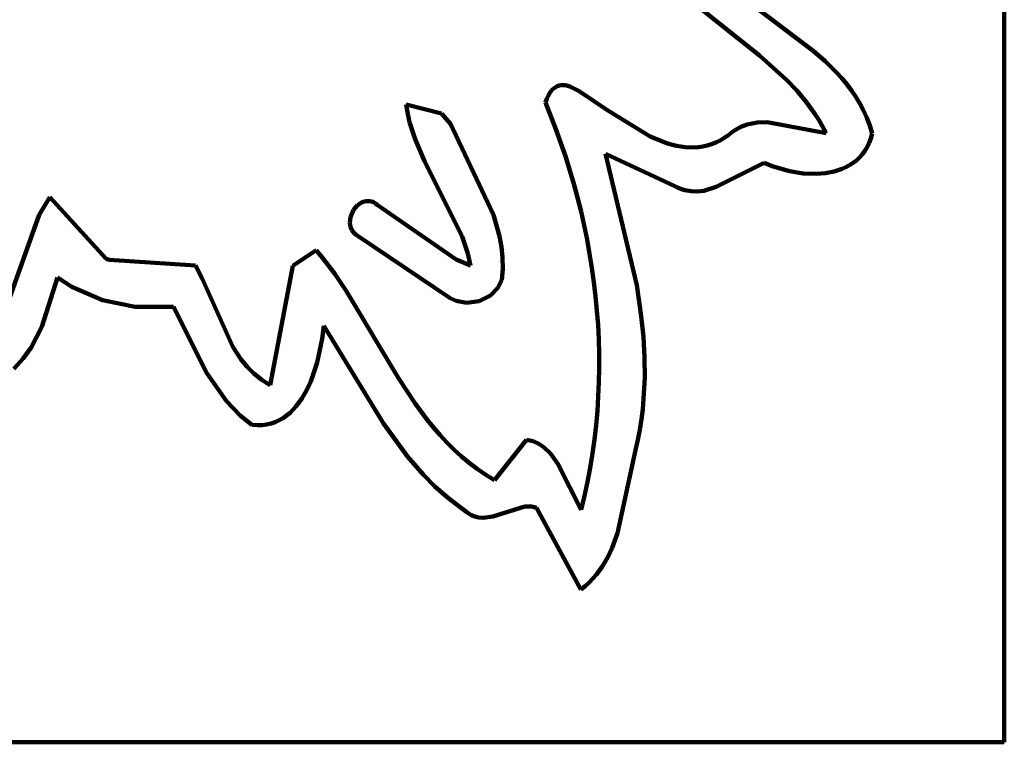
# Model space of a CAD drawing. Units: millimetres. Extents: x 0 to 10.8, y 0 to 9.
# Drawn here: x 9.7 to 10.8, y 0 to 0.8 of the extents above; entities that cross this region are included whole.
import ezdxf

# ---------------------------------------------------------------- set-up
doc = ezdxf.new("R2010")
doc.units = ezdxf.units.MM
doc.layers.add('color#5a5859ff', color=7, linetype='CONTINUOUS', lineweight=100)
doc.layers.add('color#ffffffff', color=7, linetype='CONTINUOUS', lineweight=100)

msp = doc.modelspace()

# ---------------------------------------------------------------- linework, layer by layer
at = {"layer": 'color#5a5859ff'}
for p, q in [((10.5065, 0.7213), (10.4156, 0.7939)), ((10.4885, 0.7829), (10.5631, 0.7263)), ((10.5631, 0.7263), (10.5757, 0.7152)), ((10.5352, 0.6956), (10.5065, 0.7213)), ((10.5757, 0.7152), (10.5875, 0.7036)), ((10.5875, 0.7036), (10.5931, 0.6975)), ((10.5458, 0.6844), (10.5352, 0.6956)), ((10.5931, 0.6975), (10.5983, 0.6912)), ((10.2863, 0.682), (10.2881, 0.6844)), ((10.2881, 0.6844), (10.29, 0.6863)), ((10.29, 0.6863), (10.2919, 0.6878)), ((10.2919, 0.6878), (10.2939, 0.689)), ((10.2939, 0.689), (10.296, 0.6897)), ((10.296, 0.6897), (10.2982, 0.6901)), ((10.2982, 0.6901), (10.3027, 0.69)), ((10.3027, 0.69), (10.3075, 0.6889)), ((10.3075, 0.6889), (10.3173, 0.684)), ((10.3173, 0.684), (10.3462, 0.6641)), ((10.5557, 0.6727), (10.5458, 0.6844)), ((10.5983, 0.6912), (10.6033, 0.6846)), ((10.6033, 0.6846), (10.6079, 0.6778)), ((10.2817, 0.6719), (10.2831, 0.6758)), ((10.2831, 0.6758), (10.2847, 0.6791)), ((10.2847, 0.6791), (10.2863, 0.682)), ((10.5647, 0.6602), (10.5557, 0.6727)), ((10.6079, 0.6778), (10.6122, 0.6708)), ((10.1354, 0.6699), (10.1725, 0.6603)), ((10.1364, 0.6636), (10.1354, 0.6699)), ((10.139, 0.6513), (10.1364, 0.6636)), ((10.2928, 0.6439), (10.2817, 0.6719)), ((10.3462, 0.6641), (10.3919, 0.6361)), ((10.6122, 0.6708), (10.6161, 0.6634)), ((10.6161, 0.6634), (10.6195, 0.6558)), ((10.1725, 0.6603), (10.1819, 0.6497)), ((10.5689, 0.6537), (10.5647, 0.6602)), ((10.5729, 0.6469), (10.5689, 0.6537)), ((10.6195, 0.6558), (10.6226, 0.6478)), ((10.1447, 0.6334), (10.139, 0.6513)), ((10.1819, 0.6497), (10.1847, 0.6436)), ((10.1847, 0.6436), (10.227, 0.5539)), ((10.3028, 0.6155), (10.2928, 0.6439)), ((10.4773, 0.6404), (10.4805, 0.6427)), ((10.4805, 0.6427), (10.487, 0.6463)), ((10.487, 0.6463), (10.4937, 0.6489)), ((10.4937, 0.6489), (10.5041, 0.651)), ((10.5041, 0.651), (10.5148, 0.6514)), ((10.5148, 0.6514), (10.5766, 0.6399)), ((10.5766, 0.6399), (10.5729, 0.6469)), ((10.6226, 0.6478), (10.6252, 0.6394)), ((10.1547, 0.6104), (10.1447, 0.6334)), ((10.3919, 0.6361), (10.4101, 0.6289)), ((10.4608, 0.63), (10.4653, 0.6321)), ((10.4653, 0.6321), (10.4697, 0.6348)), ((10.4697, 0.6348), (10.4742, 0.6378)), ((10.4742, 0.6378), (10.4773, 0.6404)), ((10.6237, 0.6343), (10.6219, 0.6296)), ((10.6252, 0.6394), (10.6237, 0.6343)), ((10.4101, 0.6289), (10.4193, 0.6265)), ((10.4193, 0.6265), (10.4285, 0.6251)), ((10.4285, 0.6251), (10.4378, 0.6248)), ((10.4378, 0.6248), (10.4424, 0.6251)), ((10.4424, 0.6251), (10.447, 0.6258)), ((10.447, 0.6258), (10.4516, 0.6268)), ((10.4516, 0.6268), (10.4562, 0.6282)), ((10.4562, 0.6282), (10.4608, 0.63)), ((10.6174, 0.6211), (10.6147, 0.6174)), ((10.6198, 0.6252), (10.6174, 0.6211)), ((10.6219, 0.6296), (10.6198, 0.6252)), ((10.1942, 0.5312), (10.1547, 0.6104)), ((10.3116, 0.5866), (10.3028, 0.6155)), ((10.4178, 0.5839), (10.345, 0.6182)), ((10.345, 0.6182), (10.3776, 0.48)), ((10.6085, 0.6111), (10.605, 0.6084)), ((10.6117, 0.6141), (10.6085, 0.6111)), ((10.6147, 0.6174), (10.6117, 0.6141)), ((10.5117, 0.6085), (10.4612, 0.5832)), ((10.5201, 0.6051), (10.5117, 0.6085)), ((10.5381, 0.5997), (10.5201, 0.6051)), ((10.5935, 0.6021), (10.585, 0.5993)), ((10.5975, 0.6039), (10.5935, 0.6021)), ((10.6014, 0.606), (10.5975, 0.6039)), ((10.605, 0.6084), (10.6014, 0.606)), ((10.5524, 0.5974), (10.5381, 0.5997)), ((10.5667, 0.5969), (10.5524, 0.5974)), ((10.576, 0.5976), (10.5667, 0.5969)), ((10.585, 0.5993), (10.576, 0.5976)), ((10.3155, 0.572), (10.3116, 0.5866)), ((10.4212, 0.5822), (10.4178, 0.5839)), ((10.4247, 0.5809), (10.4212, 0.5822)), ((10.4281, 0.5798), (10.4247, 0.5809)), ((10.4349, 0.5787), (10.4281, 0.5798)), ((10.4612, 0.5832), (10.4482, 0.5793)), ((9.7497, 0.5539), (9.761, 0.5726)), ((9.761, 0.5726), (9.8202, 0.5078)), ((10.3192, 0.5574), (10.3155, 0.572)), ((10.4415, 0.5785), (10.4349, 0.5787)), ((10.4482, 0.5793), (10.4415, 0.5785)), ((10.0768, 0.5516), (10.0801, 0.5593)), ((10.0801, 0.5593), (10.0842, 0.5641)), ((10.0842, 0.5641), (10.0892, 0.5673)), ((10.0892, 0.5673), (10.093, 0.5684)), ((10.093, 0.5684), (10.0969, 0.5684)), ((10.0969, 0.5684), (10.099, 0.5679)), ((10.099, 0.5679), (10.101, 0.5671)), ((10.101, 0.5671), (10.1031, 0.566)), ((10.1031, 0.566), (10.1051, 0.5645)), ((10.1051, 0.5645), (10.1879, 0.5069)), ((9.7152, 0.4567), (9.7497, 0.5539)), ((10.0761, 0.5454), (10.0768, 0.5516)), ((10.227, 0.5539), (10.2335, 0.5317)), ((10.3225, 0.5427), (10.3192, 0.5574)), ((10.0768, 0.5414), (10.0761, 0.5454)), ((10.0784, 0.5377), (10.0768, 0.5414)), ((10.3255, 0.5279), (10.3225, 0.5427)), ((10.0811, 0.5344), (10.0784, 0.5377)), ((10.0828, 0.533), (10.0811, 0.5344)), ((10.0849, 0.5317), (10.0828, 0.533)), ((10.1817, 0.4666), (10.0849, 0.5317)), ((10.2002, 0.5132), (10.1942, 0.5312)), ((10.2335, 0.5317), (10.2356, 0.5204)), ((10.3282, 0.5131), (10.3255, 0.5279)), ((10.2356, 0.5204), (10.2367, 0.509)), ((9.8202, 0.5078), (9.8233, 0.5067)), ((10.0162, 0.5003), (10.0409, 0.5168)), ((10.0409, 0.5168), (10.0476, 0.5087)), ((10.0476, 0.5087), (10.0603, 0.4919)), ((10.2031, 0.5008), (10.2002, 0.5132)), ((10.2367, 0.509), (10.2369, 0.4974)), ((10.3306, 0.4982), (10.3282, 0.5131)), ((9.8233, 0.5067), (9.9142, 0.5007)), ((9.9142, 0.5007), (9.9211, 0.4871)), ((9.9926, 0.3751), (10.0162, 0.5003)), ((10.1879, 0.5069), (10.2031, 0.5008)), ((10.2369, 0.4974), (10.2359, 0.4856)), ((10.3327, 0.4833), (10.3306, 0.4982)), ((9.7689, 0.4882), (9.7527, 0.4363)), ((9.7841, 0.4785), (9.7689, 0.4882)), ((9.9211, 0.4871), (9.9534, 0.4152)), ((10.0603, 0.4919), (10.0722, 0.4743)), ((9.8164, 0.4644), (9.7841, 0.4785)), ((10.2317, 0.4774), (10.2239, 0.4694)), ((10.2359, 0.4856), (10.2317, 0.4774)), ((10.3345, 0.4683), (10.3327, 0.4833)), ((10.3776, 0.48), (10.3824, 0.4476)), ((10.0722, 0.4743), (10.1275, 0.3824)), ((10.1879, 0.4637), (10.1817, 0.4666)), ((10.2239, 0.4694), (10.2121, 0.4633)), ((10.3359, 0.4533), (10.3345, 0.4683)), ((9.8508, 0.4574), (9.8164, 0.4644)), ((9.891, 0.4574), (9.8508, 0.4574)), ((9.9258, 0.3876), (9.891, 0.4574)), ((10.1989, 0.4616), (10.1879, 0.4637)), ((10.2121, 0.4633), (10.1989, 0.4616)), ((10.337, 0.4383), (10.3359, 0.4533)), ((10.3824, 0.4476), (10.3846, 0.4259)), ((9.7527, 0.4363), (9.7414, 0.4148)), ((10.049, 0.4374), (10.0473, 0.4237)), ((10.1115, 0.3347), (10.049, 0.4374)), ((10.3377, 0.4233), (10.337, 0.4383)), ((10.3846, 0.4259), (10.3858, 0.4043)), ((9.7414, 0.4148), (9.733, 0.403)), ((9.9534, 0.4152), (9.9618, 0.4023)), ((10.0473, 0.4237), (10.0419, 0.3989)), ((10.3382, 0.4082), (10.3377, 0.4233)), ((10.3382, 0.3932), (10.3382, 0.4082)), ((10.3858, 0.4043), (10.386, 0.3826)), ((9.733, 0.403), (9.7233, 0.3922)), ((9.9618, 0.4023), (9.9683, 0.3944)), ((9.9683, 0.3944), (9.9755, 0.3872)), ((10.0419, 0.3989), (10.0351, 0.379)), ((10.338, 0.3781), (10.3382, 0.3932)), ((9.9466, 0.3581), (9.9258, 0.3876)), ((9.9755, 0.3872), (9.9836, 0.3807)), ((9.9836, 0.3807), (9.988, 0.3778)), ((9.988, 0.3778), (9.9926, 0.3751)), ((10.0351, 0.379), (10.0308, 0.3696)), ((10.1275, 0.3824), (10.145, 0.3557)), ((10.3373, 0.3631), (10.338, 0.3781)), ((10.386, 0.3826), (10.3849, 0.3609)), ((10.0308, 0.3696), (10.0257, 0.3609)), ((10.3364, 0.3481), (10.3373, 0.3631)), ((9.961, 0.3432), (9.9466, 0.3581)), ((10.0199, 0.353), (10.0168, 0.3494)), ((10.0257, 0.3609), (10.0199, 0.353)), ((10.145, 0.3557), (10.1576, 0.3387)), ((10.3849, 0.3609), (10.3839, 0.35)), ((9.9733, 0.3334), (9.961, 0.3432)), ((10.0098, 0.3431), (10.006, 0.3404)), ((10.0134, 0.3461), (10.0098, 0.3431)), ((10.0168, 0.3494), (10.0134, 0.3461)), ((10.335, 0.3331), (10.3364, 0.3481)), ((10.3839, 0.35), (10.3826, 0.3392)), ((9.9787, 0.333), (9.9733, 0.3334)), ((9.9838, 0.3331), (9.9787, 0.333)), ((9.9887, 0.3337), (9.9838, 0.3331)), ((9.9934, 0.3348), (9.9887, 0.3337)), ((9.9978, 0.3363), (9.9934, 0.3348)), ((10.002, 0.3382), (9.9978, 0.3363)), ((10.006, 0.3404), (10.002, 0.3382)), ((10.1368, 0.3001), (10.1115, 0.3347)), ((10.1576, 0.3387), (10.1642, 0.3305)), ((10.3333, 0.3181), (10.335, 0.3331)), ((10.3826, 0.3392), (10.3809, 0.3283)), ((10.1642, 0.3305), (10.1711, 0.3225)), ((10.1711, 0.3225), (10.1782, 0.3148)), ((10.3809, 0.3283), (10.3789, 0.3175)), ((10.1782, 0.3148), (10.1856, 0.3074)), ((10.2283, 0.2753), (10.2617, 0.3178)), ((10.2617, 0.3178), (10.2653, 0.3171)), ((10.2653, 0.3171), (10.2687, 0.3161)), ((10.2687, 0.3161), (10.2748, 0.3134)), ((10.2748, 0.3134), (10.2802, 0.3099)), ((10.3313, 0.3032), (10.3333, 0.3181)), ((10.3789, 0.3175), (10.3765, 0.3067)), ((10.1536, 0.2809), (10.1368, 0.3001)), ((10.1856, 0.3074), (10.1934, 0.3003)), ((10.1934, 0.3003), (10.2015, 0.2935)), ((10.2802, 0.3099), (10.2872, 0.3033)), ((10.2872, 0.3033), (10.2947, 0.2926)), ((10.3288, 0.2883), (10.3313, 0.3032)), ((10.3765, 0.3067), (10.3573, 0.2197)), ((10.2015, 0.2935), (10.2101, 0.2871)), ((10.2947, 0.2926), (10.3193, 0.244)), ((10.1656, 0.2688), (10.1536, 0.2809)), ((10.2101, 0.2871), (10.219, 0.281)), ((10.219, 0.281), (10.2283, 0.2753)), ((10.326, 0.2735), (10.3288, 0.2883)), ((10.3229, 0.2587), (10.326, 0.2735)), ((10.1784, 0.2574), (10.1656, 0.2688)), ((10.3193, 0.244), (10.3229, 0.2587)), ((10.192, 0.2468), (10.1784, 0.2574)), ((10.1992, 0.2418), (10.192, 0.2468)), ((10.2016, 0.24), (10.1992, 0.2418)), ((10.204, 0.2385), (10.2016, 0.24)), ((10.2064, 0.2374), (10.204, 0.2385)), ((10.26, 0.2478), (10.2265, 0.2372)), ((10.2675, 0.2477), (10.26, 0.2478)), ((10.2725, 0.2464), (10.2675, 0.2477)), ((10.319, 0.1605), (10.2725, 0.2464)), ((10.2113, 0.236), (10.2064, 0.2374)), ((10.2163, 0.2356), (10.2113, 0.236)), ((10.2265, 0.2372), (10.2163, 0.2356)), ((10.3573, 0.2197), (10.3518, 0.2042)), ((10.3518, 0.2042), (10.3472, 0.1944)), ((10.3472, 0.1944), (10.3417, 0.185)), ((10.3353, 0.1762), (10.3317, 0.172)), ((10.3417, 0.185), (10.3353, 0.1762)), ((10.3278, 0.168), (10.3235, 0.1641)), ((10.3317, 0.172), (10.3278, 0.168)), ((10.3235, 0.1641), (10.319, 0.1605))]:
    msp.add_line(p, q, dxfattribs=at)
at = {"layer": 'color#ffffffff'}
for p, q in [((10.7639, 9.0417), (10.7639, 0)), ((10.4156, 0.7939), (10.5065, 0.7213)), ((10.5631, 0.7263), (10.4885, 0.7829)), ((10.5757, 0.7152), (10.5631, 0.7263)), ((10.5065, 0.7213), (10.5352, 0.6956)), ((10.5875, 0.7036), (10.5757, 0.7152)), ((10.5931, 0.6975), (10.5875, 0.7036)), ((10.5352, 0.6956), (10.5458, 0.6844)), ((10.5983, 0.6912), (10.5931, 0.6975)), ((10.2881, 0.6844), (10.2863, 0.682)), ((10.29, 0.6863), (10.2881, 0.6844)), ((10.2919, 0.6878), (10.29, 0.6863)), ((10.2939, 0.689), (10.2919, 0.6878)), ((10.296, 0.6897), (10.2939, 0.689)), ((10.2982, 0.6901), (10.296, 0.6897)), ((10.3027, 0.69), (10.2982, 0.6901)), ((10.3075, 0.6889), (10.3027, 0.69)), ((10.3173, 0.684), (10.3075, 0.6889)), ((10.3462, 0.6641), (10.3173, 0.684)), ((10.5458, 0.6844), (10.5557, 0.6727)), ((10.6033, 0.6846), (10.5983, 0.6912)), ((10.6079, 0.6778), (10.6033, 0.6846)), ((10.2831, 0.6758), (10.2817, 0.6719)), ((10.2847, 0.6791), (10.2831, 0.6758)), ((10.2863, 0.682), (10.2847, 0.6791)), ((10.5557, 0.6727), (10.5647, 0.6602)), ((10.6122, 0.6708), (10.6079, 0.6778)), ((10.1354, 0.6699), (10.1364, 0.6636)), ((10.1725, 0.6603), (10.1354, 0.6699)), ((10.1364, 0.6636), (10.139, 0.6513)), ((10.2817, 0.6719), (10.2928, 0.6439)), ((10.3919, 0.6361), (10.3462, 0.6641)), ((10.6161, 0.6634), (10.6122, 0.6708)), ((10.6195, 0.6558), (10.6161, 0.6634)), ((10.1819, 0.6497), (10.1725, 0.6603)), ((10.5647, 0.6602), (10.5689, 0.6537)), ((10.5689, 0.6537), (10.5729, 0.6469)), ((10.6226, 0.6478), (10.6195, 0.6558)), ((10.139, 0.6513), (10.1447, 0.6334)), ((10.1847, 0.6436), (10.1819, 0.6497)), ((10.227, 0.5539), (10.1847, 0.6436)), ((10.2928, 0.6439), (10.3028, 0.6155)), ((10.4805, 0.6427), (10.4773, 0.6404)), ((10.487, 0.6463), (10.4805, 0.6427)), ((10.4937, 0.6489), (10.487, 0.6463)), ((10.5041, 0.651), (10.4937, 0.6489)), ((10.5148, 0.6514), (10.5041, 0.651)), ((10.5766, 0.6399), (10.5148, 0.6514)), ((10.5729, 0.6469), (10.5766, 0.6399)), ((10.6252, 0.6394), (10.6226, 0.6478)), ((10.1447, 0.6334), (10.1547, 0.6104)), ((10.4101, 0.6289), (10.3919, 0.6361)), ((10.4653, 0.6321), (10.4608, 0.63)), ((10.4697, 0.6348), (10.4653, 0.6321)), ((10.4742, 0.6378), (10.4697, 0.6348)), ((10.4773, 0.6404), (10.4742, 0.6378)), ((10.6219, 0.6296), (10.6237, 0.6343)), ((10.6237, 0.6343), (10.6252, 0.6394)), ((10.4193, 0.6265), (10.4101, 0.6289)), ((10.4285, 0.6251), (10.4193, 0.6265)), ((10.4378, 0.6248), (10.4285, 0.6251)), ((10.4424, 0.6251), (10.4378, 0.6248)), ((10.447, 0.6258), (10.4424, 0.6251)), ((10.4516, 0.6268), (10.447, 0.6258)), ((10.4562, 0.6282), (10.4516, 0.6268)), ((10.4608, 0.63), (10.4562, 0.6282)), ((10.6147, 0.6174), (10.6174, 0.6211)), ((10.6174, 0.6211), (10.6198, 0.6252)), ((10.6198, 0.6252), (10.6219, 0.6296)), ((10.1547, 0.6104), (10.1942, 0.5312)), ((10.3028, 0.6155), (10.3116, 0.5866)), ((10.3776, 0.48), (10.345, 0.6182)), ((10.345, 0.6182), (10.4178, 0.5839)), ((10.605, 0.6084), (10.6085, 0.6111)), ((10.6085, 0.6111), (10.6117, 0.6141)), ((10.6117, 0.6141), (10.6147, 0.6174)), ((10.4612, 0.5832), (10.5117, 0.6085)), ((10.5117, 0.6085), (10.5201, 0.6051)), ((10.5201, 0.6051), (10.5381, 0.5997)), ((10.585, 0.5993), (10.5935, 0.6021)), ((10.5935, 0.6021), (10.5975, 0.6039)), ((10.5975, 0.6039), (10.6014, 0.606)), ((10.6014, 0.606), (10.605, 0.6084)), ((10.5381, 0.5997), (10.5524, 0.5974)), ((10.5524, 0.5974), (10.5667, 0.5969)), ((10.5667, 0.5969), (10.576, 0.5976)), ((10.576, 0.5976), (10.585, 0.5993)), ((10.3116, 0.5866), (10.3155, 0.572)), ((10.4178, 0.5839), (10.4212, 0.5822)), ((10.4212, 0.5822), (10.4247, 0.5809)), ((10.4247, 0.5809), (10.4281, 0.5798)), ((10.4281, 0.5798), (10.4349, 0.5787)), ((10.4482, 0.5793), (10.4612, 0.5832)), ((9.761, 0.5726), (9.7497, 0.5539)), ((9.8202, 0.5078), (9.761, 0.5726)), ((10.3155, 0.572), (10.3192, 0.5574)), ((10.4349, 0.5787), (10.4415, 0.5785)), ((10.4415, 0.5785), (10.4482, 0.5793)), ((10.0801, 0.5593), (10.0768, 0.5516)), ((10.0842, 0.5641), (10.0801, 0.5593)), ((10.0892, 0.5673), (10.0842, 0.5641)), ((10.093, 0.5684), (10.0892, 0.5673)), ((10.0969, 0.5684), (10.093, 0.5684)), ((10.099, 0.5679), (10.0969, 0.5684)), ((10.101, 0.5671), (10.099, 0.5679)), ((10.1031, 0.566), (10.101, 0.5671)), ((10.1051, 0.5645), (10.1031, 0.566)), ((10.1879, 0.5069), (10.1051, 0.5645)), ((9.7497, 0.5539), (9.7152, 0.4567)), ((10.0768, 0.5516), (10.0761, 0.5454)), ((10.2335, 0.5317), (10.227, 0.5539)), ((10.3192, 0.5574), (10.3225, 0.5427)), ((10.0761, 0.5454), (10.0768, 0.5414)), ((10.0768, 0.5414), (10.0784, 0.5377)), ((10.3225, 0.5427), (10.3255, 0.5279)), ((10.0784, 0.5377), (10.0811, 0.5344)), ((10.0811, 0.5344), (10.0828, 0.533)), ((10.0828, 0.533), (10.0849, 0.5317)), ((10.0849, 0.5317), (10.1817, 0.4666)), ((10.1942, 0.5312), (10.2002, 0.5132)), ((10.2356, 0.5204), (10.2335, 0.5317)), ((10.3255, 0.5279), (10.3282, 0.5131)), ((10.2367, 0.509), (10.2356, 0.5204)), ((9.8233, 0.5067), (9.8202, 0.5078)), ((10.0409, 0.5168), (10.0162, 0.5003)), ((10.0476, 0.5087), (10.0409, 0.5168)), ((10.0603, 0.4919), (10.0476, 0.5087)), ((10.2002, 0.5132), (10.2031, 0.5008)), ((10.2369, 0.4974), (10.2367, 0.509)), ((10.3282, 0.5131), (10.3306, 0.4982)), ((9.9142, 0.5007), (9.8233, 0.5067)), ((9.9211, 0.4871), (9.9142, 0.5007)), ((10.0162, 0.5003), (9.9926, 0.3751)), ((10.2031, 0.5008), (10.1879, 0.5069)), ((10.2359, 0.4856), (10.2369, 0.4974)), ((10.3306, 0.4982), (10.3327, 0.4833)), ((9.7527, 0.4363), (9.7689, 0.4882)), ((9.7689, 0.4882), (9.7841, 0.4785)), ((9.9534, 0.4152), (9.9211, 0.4871)), ((10.0722, 0.4743), (10.0603, 0.4919)), ((9.7841, 0.4785), (9.8164, 0.4644)), ((10.2239, 0.4694), (10.2317, 0.4774)), ((10.2317, 0.4774), (10.2359, 0.4856)), ((10.3327, 0.4833), (10.3345, 0.4683)), ((10.3824, 0.4476), (10.3776, 0.48)), ((10.1275, 0.3824), (10.0722, 0.4743)), ((10.1817, 0.4666), (10.1879, 0.4637)), ((10.2121, 0.4633), (10.2239, 0.4694)), ((10.3345, 0.4683), (10.3359, 0.4533)), ((9.8164, 0.4644), (9.8508, 0.4574)), ((9.8508, 0.4574), (9.891, 0.4574)), ((9.891, 0.4574), (9.9258, 0.3876)), ((10.1879, 0.4637), (10.1989, 0.4616)), ((10.1989, 0.4616), (10.2121, 0.4633)), ((10.3359, 0.4533), (10.337, 0.4383)), ((10.3846, 0.4259), (10.3824, 0.4476)), ((9.7414, 0.4148), (9.7527, 0.4363)), ((10.0473, 0.4237), (10.049, 0.4374)), ((10.049, 0.4374), (10.1115, 0.3347)), ((10.337, 0.4383), (10.3377, 0.4233)), ((10.3858, 0.4043), (10.3846, 0.4259)), ((9.733, 0.403), (9.7414, 0.4148)), ((9.9618, 0.4023), (9.9534, 0.4152)), ((10.0419, 0.3989), (10.0473, 0.4237)), ((10.3377, 0.4233), (10.3382, 0.4082)), ((10.3382, 0.4082), (10.3382, 0.3932)), ((10.386, 0.3826), (10.3858, 0.4043)), ((9.7233, 0.3922), (9.733, 0.403)), ((9.9683, 0.3944), (9.9618, 0.4023)), ((9.9755, 0.3872), (9.9683, 0.3944)), ((10.0351, 0.379), (10.0419, 0.3989)), ((10.3382, 0.3932), (10.338, 0.3781)), ((9.9258, 0.3876), (9.9466, 0.3581)), ((9.9836, 0.3807), (9.9755, 0.3872)), ((9.988, 0.3778), (9.9836, 0.3807)), ((9.9926, 0.3751), (9.988, 0.3778)), ((10.0308, 0.3696), (10.0351, 0.379)), ((10.145, 0.3557), (10.1275, 0.3824)), ((10.338, 0.3781), (10.3373, 0.3631)), ((10.3849, 0.3609), (10.386, 0.3826)), ((10.0257, 0.3609), (10.0308, 0.3696)), ((10.3373, 0.3631), (10.3364, 0.3481)), ((9.9466, 0.3581), (9.961, 0.3432)), ((10.0168, 0.3494), (10.0199, 0.353)), ((10.0199, 0.353), (10.0257, 0.3609)), ((10.1576, 0.3387), (10.145, 0.3557)), ((10.3839, 0.35), (10.3849, 0.3609)), ((9.961, 0.3432), (9.9733, 0.3334)), ((10.006, 0.3404), (10.0098, 0.3431)), ((10.0098, 0.3431), (10.0134, 0.3461)), ((10.0134, 0.3461), (10.0168, 0.3494)), ((10.3364, 0.3481), (10.335, 0.3331)), ((10.3826, 0.3392), (10.3839, 0.35)), ((9.9733, 0.3334), (9.9787, 0.333)), ((9.9787, 0.333), (9.9838, 0.3331)), ((9.9838, 0.3331), (9.9887, 0.3337)), ((9.9887, 0.3337), (9.9934, 0.3348)), ((9.9934, 0.3348), (9.9978, 0.3363)), ((9.9978, 0.3363), (10.002, 0.3382)), ((10.002, 0.3382), (10.006, 0.3404)), ((10.1115, 0.3347), (10.1368, 0.3001)), ((10.1642, 0.3305), (10.1576, 0.3387)), ((10.335, 0.3331), (10.3333, 0.3181)), ((10.3809, 0.3283), (10.3826, 0.3392)), ((10.1711, 0.3225), (10.1642, 0.3305)), ((10.1782, 0.3148), (10.1711, 0.3225)), ((10.3789, 0.3175), (10.3809, 0.3283)), ((10.1856, 0.3074), (10.1782, 0.3148)), ((10.2617, 0.3178), (10.2283, 0.2753)), ((10.2653, 0.3171), (10.2617, 0.3178)), ((10.2687, 0.3161), (10.2653, 0.3171)), ((10.2748, 0.3134), (10.2687, 0.3161)), ((10.2802, 0.3099), (10.2748, 0.3134)), ((10.3333, 0.3181), (10.3313, 0.3032)), ((10.3765, 0.3067), (10.3789, 0.3175)), ((10.1368, 0.3001), (10.1536, 0.2809)), ((10.1934, 0.3003), (10.1856, 0.3074)), ((10.2015, 0.2935), (10.1934, 0.3003)), ((10.2872, 0.3033), (10.2802, 0.3099)), ((10.2947, 0.2926), (10.2872, 0.3033)), ((10.3313, 0.3032), (10.3288, 0.2883)), ((10.3573, 0.2197), (10.3765, 0.3067)), ((10.2101, 0.2871), (10.2015, 0.2935)), ((10.3193, 0.244), (10.2947, 0.2926)), ((10.1536, 0.2809), (10.1656, 0.2688)), ((10.219, 0.281), (10.2101, 0.2871)), ((10.2283, 0.2753), (10.219, 0.281)), ((10.3288, 0.2883), (10.326, 0.2735)), ((10.326, 0.2735), (10.3229, 0.2587)), ((10.1656, 0.2688), (10.1784, 0.2574)), ((10.3229, 0.2587), (10.3193, 0.244)), ((10.1784, 0.2574), (10.192, 0.2468)), ((10.192, 0.2468), (10.1992, 0.2418)), ((10.1992, 0.2418), (10.2016, 0.24)), ((10.2016, 0.24), (10.204, 0.2385)), ((10.204, 0.2385), (10.2064, 0.2374)), ((10.2265, 0.2372), (10.26, 0.2478)), ((10.26, 0.2478), (10.2675, 0.2477)), ((10.2675, 0.2477), (10.2725, 0.2464)), ((10.2725, 0.2464), (10.319, 0.1605)), ((10.2064, 0.2374), (10.2113, 0.236)), ((10.2113, 0.236), (10.2163, 0.2356)), ((10.2163, 0.2356), (10.2265, 0.2372)), ((10.3518, 0.2042), (10.3573, 0.2197)), ((10.3472, 0.1944), (10.3518, 0.2042)), ((10.3417, 0.185), (10.3472, 0.1944)), ((10.3317, 0.172), (10.3353, 0.1762)), ((10.3353, 0.1762), (10.3417, 0.185)), ((10.3235, 0.1641), (10.3278, 0.168)), ((10.3278, 0.168), (10.3317, 0.172)), ((10.319, 0.1605), (10.3235, 0.1641)), ((10.7639, 0), (0, 0))]:
    msp.add_line(p, q, dxfattribs=at)

doc.saveas('drawing.dxf')
